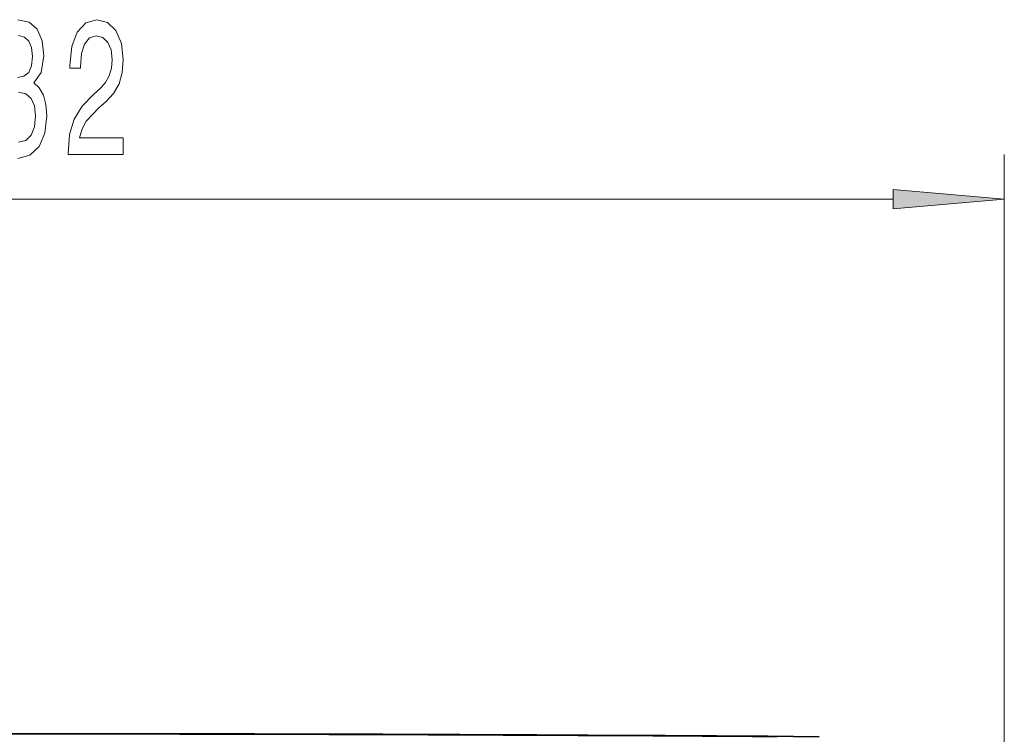
# Model space of a CAD drawing. Extents: x 0 to 420, y 0 to 297.
# Drawn here: x 136 to 158, y 140 to 156 of the extents above; entities that cross this region are included whole.
import ezdxf

# ---------------------------------------------------------------- set-up
doc = ezdxf.new("R2010")
doc.units = 0

msp = doc.modelspace()

# ---------------------------------------------------------------- linework, layer by layer
at = {"color": 7, "lineweight": 13}
for p, q in [((157.948, 125.553), (157.948, 153.116)), ((116.339, 152.116), (155.457, 152.116))]:
    msp.add_line(p, q, dxfattribs=at)
for points in [[(135.854, 153.03), (136.124, 153.103), (136.326, 153.294), (136.456, 153.596), (136.502, 153.985), (136.482, 154.24), (136.425, 154.448), (136.331, 154.608), (136.207, 154.725), (136.375, 154.958), (136.435, 155.33), (136.396, 155.667), (136.284, 155.922), (136.103, 156.082), (135.854, 156.138)], [(135.867, 155.784), (136.002, 155.749), (136.1, 155.658), (136.16, 155.511), (136.183, 155.312), (136.16, 155.101), (136.098, 154.958), (135.989, 154.871), (135.841, 154.846)], [(135.867, 154.517), (136.03, 154.478), (136.152, 154.374), (136.225, 154.206), (136.251, 153.985), (136.222, 153.735), (136.147, 153.549), (136.028, 153.432), (135.87, 153.393)]]:
    msp.add_lwpolyline(points, dxfattribs=at)
for points in [[(136.977, 153.116), (138.214, 153.116), (138.214, 153.488), (137.236, 153.488), (137.29, 153.691), (137.384, 153.86), (137.672, 154.167), (137.825, 154.297), (137.996, 154.482), (138.118, 154.699), (138.188, 154.954), (138.214, 155.243), (138.17, 155.606), (138.048, 155.892), (137.861, 156.073), (137.62, 156.138), (137.371, 156.065), (137.181, 155.861), (137.06, 155.537), (137.018, 155.109), (137.018, 155.049), (137.254, 155.049), (137.254, 155.083), (137.277, 155.377), (137.347, 155.593), (137.459, 155.732), (137.607, 155.779), (137.757, 155.736), (137.869, 155.628), (137.941, 155.459), (137.967, 155.248), (137.949, 155.049), (137.9, 154.88), (137.817, 154.733), (137.703, 154.603), (137.55, 154.465), (137.296, 154.197), (137.117, 153.912), (137.01, 153.566), (136.977, 153.129)], [(155.457, 151.899), (157.948, 152.116), (155.457, 152.334)]]:
    msp.add_lwpolyline(points, close=True, dxfattribs=at)
at = {"color": 7, "lineweight": 35}
for centre, radius, start, end in [((135.759, -2300.581), 2440.717, 89.576524, 90.439949), ((135.893, -2181.072), 2321.204, 89.581107, 90.462522)]:
    msp.add_arc(centre, radius, start, end, dxfattribs=at)
at = {"color": 7, "lineweight": 13}
msp.add_solid([(155.457, 151.899), (157.948, 152.116), (155.457, 151.899), (155.457, 152.334)], dxfattribs=at)

doc.saveas('drawing.dxf')
